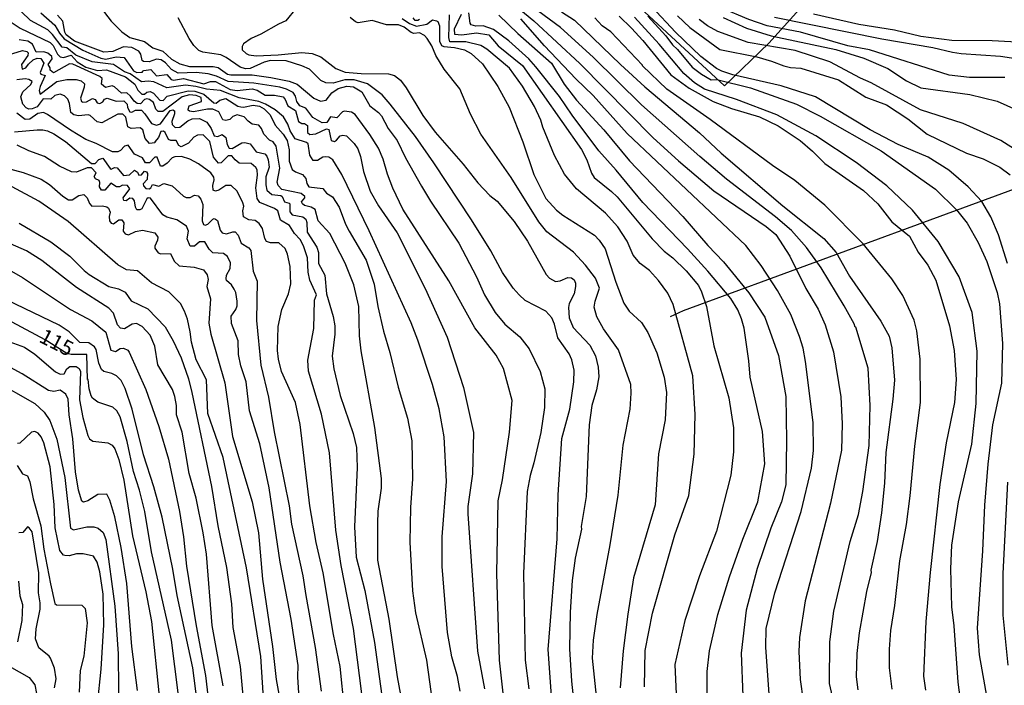
# Model space of a CAD drawing. Units: metres. Extents: x 183125 to 186136, y 1670956 to 1672622.
# Drawn here: x 183291 to 183454, y 1671198 to 1671308 of the extents above; entities that cross this region are included whole.
import ezdxf
from ezdxf.enums import TextEntityAlignment as Align

# ---------------------------------------------------------------- set-up
doc = ezdxf.new("R2010")
doc.units = ezdxf.units.M
doc.header["$LTSCALE"] = 0.25
for name, color, linetype in [('U-curvas nível', 253, 'Continuous'), ('V-LOTE', 253, 'Continuous'), ('X-LIMITE_1000', 253, 'Continuous')]:
    doc.layers.add(name, color=color, linetype=linetype)
doc.styles.add('Arial', font='arial.ttf')

# ---------------------------------------------------------------- blocks, each defined once
blk = doc.blocks.new('872GIVP')
at = {"layer": 'V-LOTE'}
for points in [[(183389.81, 1671338.08), (183381.83, 1671330.9), (183378.01, 1671326.47), (183390.73, 1671312.73), (183407.61, 1671297.07), (183414.94, 1671304.1), (183422.54, 1671312.58), (183426.21, 1671318.15), (183429.68, 1671322.92)], [(183470.07, 1671285.28), (183400.81, 1671259.82), (183398.63, 1671258.83)]]:
    blk.add_lwpolyline(points, dxfattribs=at)
blk = doc.blocks.new('872GIVA')
at = {"layer": 'U-curvas nível'}
for points in [[(183370.29, 1671308.73), (183373.45, 1671305.71), (183379.04, 1671300.77), (183381.08, 1671297.33), (183383.14, 1671294.66)], [(183372.04, 1671311.09), (183376.07, 1671307.8), (183383.71, 1671300.72), (183395.83, 1671288.43), (183400.04, 1671284.61), (183405.86, 1671279.66), (183414.53, 1671273.79), (183416.09, 1671272.43), (183418.42, 1671268.87), (183421.08, 1671263.5), (183423.13, 1671260.07), (183424.28, 1671257.53), (183425.65, 1671253.05), (183426.89, 1671245.58), (183427.1, 1671241.14), (183426.97, 1671236.74), (183425.18, 1671227.99), (183420.95, 1671211.86), (183420.05, 1671205.8), (183419.93, 1671203.45), (183420.14, 1671198.84), (183420.65, 1671195.3)], [(183380.66, 1671309.28), (183382.84, 1671307.91), (183390.43, 1671300.55), (183394.43, 1671296.9), (183403.5, 1671289.26), (183407.1, 1671285.93), (183417.28, 1671277.2), (183424.07, 1671271.78), (183426.1, 1671269.48), (183428.29, 1671265.57), (183433.46, 1671258.13), (183434.83, 1671255.61), (183435.29, 1671253.68), (183435.74, 1671248.34), (183435.44, 1671245.21), (183434.31, 1671236.36), (183434.06, 1671231.28), (183433.59, 1671226.41), (183432.86, 1671221.63), (183431.84, 1671216.89), (183431.88, 1671216.51), (183431.11, 1671213.41), (183429.87, 1671206.57), (183429.53, 1671203.15), (183429.4, 1671199.27), (183429.66, 1671197.13)], [(183390.18, 1671308.55), (183392.25, 1671306.61), (183394.1, 1671304.57), (183398.77, 1671298.87), (183401.77, 1671296.64), (183405.76, 1671294.44), (183408.79, 1671293.27), (183413.44, 1671291.91), (183416.52, 1671290.45), (183420.16, 1671288), (183422.19, 1671286.23), (183424.2, 1671284.2), (183430.64, 1671279.74), (183432.99, 1671277.5), (183435.32, 1671274.52), (183438.2, 1671272.17), (183439.63, 1671269.52), (183441.27, 1671267.35), (183442.59, 1671264.87), (183444.86, 1671257.32), (183445.62, 1671253.26), (183445.96, 1671248.45), (183445.69, 1671244.63), (183444.3, 1671237.99), (183443.25, 1671231.08), (183441.65, 1671216.54), (183440.93, 1671208.4), (183440.54, 1671199.35), (183440.84, 1671197.05)], [(183394.96, 1671308.55), (183397.93, 1671305.31), (183399.03, 1671303.84), (183399.87, 1671303.05), (183402.3, 1671300.15), (183403.82, 1671298.97), (183405.44, 1671298.02), (183406.36, 1671298.09), (183411.91, 1671296.71), (183419.55, 1671294.04), (183423.47, 1671292.05), (183433.55, 1671286.31), (183442.53, 1671279.95), (183445.99, 1671276.54), (183447.74, 1671274.32), (183449.59, 1671271.1), (183451, 1671267.99), (183452.71, 1671262.86), (183453.09, 1671260.99), (183453.61, 1671254.43), (183453.44, 1671247.83), (183451.97, 1671240.96), (183451.19, 1671234.43), (183450.6, 1671227.64), (183450.28, 1671220.1), (183449.42, 1671207.33), (183449.76, 1671202.89), (183451.04, 1671195.47)], [(183399.83, 1671308.64), (183401.89, 1671306.67), (183406.84, 1671303.06), (183412.97, 1671301.83), (183415.41, 1671301.15), (183417.46, 1671300.34), (183418.52, 1671300.08), (183420.27, 1671299.97), (183426.5, 1671298.06), (183430.99, 1671295.17), (183434.44, 1671293.92), (183437.92, 1671291.61), (183441.12, 1671289.05), (183447.63, 1671285.91), (183450.41, 1671284.97), (183453.18, 1671283.59), (183454.87, 1671282.33)], [(183407.43, 1671308.36), (183411.27, 1671306.6), (183415.32, 1671305.33), (183426.03, 1671303.05), (183430.69, 1671301.64), (183434.61, 1671299.89), (183437.73, 1671297.86), (183440.12, 1671296.69), (183448.19, 1671295.6), (183452.71, 1671294.51), (183457.54, 1671292.38)], [(183415.88, 1671308.42), (183433.63, 1671304.84), (183442.08, 1671303.37), (183445.33, 1671302.6), (183446.74, 1671302.38), (183453.27, 1671301.94), (183457.62, 1671301.3)], [(183362.01, 1671305.03), (183362.13, 1671308.79)], [(183357.16, 1671308.02), (183356.89, 1671307.85), (183356.46, 1671307.87), (183356.12, 1671308.28)], [(183354.29, 1671308.17), (183355.52, 1671307.34), (183356.68, 1671306.93), (183358.42, 1671307.25), (183359.34, 1671307.96), (183360, 1671307.8), (183360.24, 1671307.68), (183360.51, 1671306.96), (183360.51, 1671304.44), (183360.81, 1671303.73), (183361.22, 1671303.54), (183362.99, 1671303.39), (183364.61, 1671303.02), (183365.72, 1671302.38), (183367.58, 1671300.7), (183370.16, 1671296.93), (183372, 1671293.51), (183374.28, 1671287.79)], [(183353.69, 1671307.14), (183351.72, 1671307.14), (183349.38, 1671307.85), (183347.03, 1671307.49), (183346.6, 1671307.62), (183345.73, 1671308.34)], [(183457.02, 1671304.22), (183451.9, 1671304.48), (183445.2, 1671304.56), (183440.08, 1671305.22), (183435.72, 1671306.25), (183429.83, 1671307.21), (183422.32, 1671308.92)], [(183454.54, 1671201.19), (183453.69, 1671209.47), (183453.69, 1671216.34), (183454.5, 1671231.45)], [(183454.41, 1671267.64), (183452.96, 1671272.38), (183451.68, 1671275.37), (183450.19, 1671277.89), (183447.93, 1671280.36), (183444.73, 1671283.09), (183441.29, 1671285.23), (183436.36, 1671287.36), (183431.73, 1671289.77), (183422.66, 1671295.22), (183416.99, 1671297.07), (183409, 1671298.88), (183407.21, 1671299.46), (183406.32, 1671299.93), (183403.69, 1671301.92), (183399.52, 1671305.95), (183395.62, 1671310.09)], [(183336.78, 1671309.88), (183335.08, 1671307.78), (183333.84, 1671307.25), (183330.94, 1671305.57), (183329.32, 1671304.88), (183328.08, 1671304.01), (183327.88, 1671303.58), (183327.88, 1671303.02), (183328.52, 1671302.39), (183328.97, 1671302.17), (183330.17, 1671302), (183333.8, 1671302.17), (183337.72, 1671302.58), (183339.43, 1671302.41), (183340.84, 1671301.83), (183343.32, 1671299.93), (183344.89, 1671299.31), (183347.54, 1671299.08), (183352.07, 1671299.01), (183353.05, 1671298.76), (183354.03, 1671297.99), (183354.99, 1671296.69), (183357.76, 1671292.14), (183359.79, 1671289.37), (183364.4, 1671284.09), (183366.85, 1671281.02), (183368.84, 1671278.91), (183370.03, 1671277.99), (183372.83, 1671274.62), (183375.07, 1671271.32), (183378.12, 1671265.83), (183378.7, 1671265.21), (183379.68, 1671264.67), (183380.45, 1671264.78), (183381.71, 1671265.34), (183382.33, 1671265.27), (183382.75, 1671264.95), (183382.99, 1671264.4), (183382.99, 1671263.85), (183382.77, 1671262.65), (183381.94, 1671261.01), (183381.81, 1671260.35), (183381.94, 1671258.68)], [(183331.49, 1671300.98), (183329.19, 1671299.91), (183328.42, 1671299.84), (183327.5, 1671300.16), (183325.22, 1671301.72), (183324.32, 1671302.15), (183321.33, 1671302.62), (183320.69, 1671302.9), (183319.84, 1671303.73), (183319.07, 1671304.86), (183317.28, 1671308.32)], [(183447.12, 1671192.06), (183446.26, 1671198.39), (183445.62, 1671207.68), (183445.24, 1671210.83), (183445.07, 1671217.11), (183445.24, 1671221.07), (183446.35, 1671228.21), (183448.53, 1671237.77), (183449.25, 1671244.47), (183449.4, 1671253.15), (183448.58, 1671259.52), (183446.42, 1671265.43), (183442.96, 1671271.27), (183438.74, 1671276.5), (183434.48, 1671280.51), (183429.42, 1671284.37), (183422.73, 1671288.79), (183416.3, 1671292.27), (183409.6, 1671294.81), (183404.31, 1671296.52), (183402.64, 1671297.56), (183400.91, 1671299.08), (183396.8, 1671303.94), (183392.73, 1671308.4)], [(183303.11, 1671311.8), (183306.18, 1671307.72), (183307.93, 1671305.97), (183309.25, 1671305.03), (183311.69, 1671304.37), (183313.1, 1671303.34), (183314.74, 1671302.79), (183316.17, 1671301.44), (183317.54, 1671300.66), (183319.16, 1671300.23), (183323.08, 1671300.23), (183323.89, 1671300.1), (183325.45, 1671298.97), (183325.99, 1671298.86), (183329.53, 1671298.84), (183332.6, 1671298.44), (183335.63, 1671297.84), (183336.96, 1671297.33), (183339.69, 1671295), (183340.8, 1671294.51), (183341.73, 1671294.68), (183342.67, 1671295.86), (183343.72, 1671296.58), (183345.15, 1671297.01), (183346.26, 1671296.86), (183347.63, 1671296.07), (183348.99, 1671293.72), (183350.4, 1671292.63), (183350.89, 1671292.06), (183351.98, 1671290.01), (183353.47, 1671288), (183354.88, 1671285.14), (183357.52, 1671280.45), (183359.02, 1671277.97), (183363.7, 1671270.99), (183366.62, 1671265.43), (183367.94, 1671262.48), (183369.69, 1671259.53), (183371.27, 1671257.59), (183373.75, 1671255.54), (183375.32, 1671253.52), (183377.14, 1671249.8)], [(183324.28, 1671296.28), (183321.93, 1671296.47), (183320.2, 1671296.96), (183318.47, 1671297.14), (183315.4, 1671296.73), (183313.27, 1671297.73), (183312.33, 1671297.82), (183311.22, 1671297.69), (183309.32, 1671299.01), (183308.4, 1671299.38), (183306.57, 1671300.55), (183303.07, 1671301.02), (183300.35, 1671302.13), (183298.84, 1671303.31), (183298.11, 1671303.43), (183296.49, 1671305.55), (183295.7, 1671306.33), (183292.84, 1671307.83), (183291.28, 1671309.32), (183287.8, 1671314.53)], [(183364.08, 1671308.83), (183362.9, 1671306.44), (183362.97, 1671305.61), (183364.19, 1671305.46), (183366.62, 1671305.82), (183368.67, 1671305.48), (183370.2, 1671303.69), (183374.22, 1671300.4), (183383.99, 1671286.51), (183384.84, 1671284.8), (183385.61, 1671282.58), (183386.06, 1671281.86), (183388.94, 1671279.57), (183389.86, 1671278.66), (183395.66, 1671271.74), (183397.67, 1671269.71), (183399.1, 1671268.58), (183401.3, 1671266.45), (183403.32, 1671264.02), (183403.84, 1671262.99), (183404.65, 1671260.56), (183405.88, 1671254.03), (183408.32, 1671245.41), (183409.13, 1671240.46), (183409.13, 1671236.49), (183408.66, 1671232.64), (183406.28, 1671223.37), (183403.47, 1671215.97), (183401.04, 1671208.57), (183399.42, 1671201.32), (183399.71, 1671195.21)], [(183456.21, 1671286.19), (183453.33, 1671288), (183447.12, 1671290.84), (183440.04, 1671293.1), (183431.86, 1671297.54), (183430.09, 1671298.31), (183425.07, 1671301), (183419.29, 1671302.9), (183411.52, 1671304.22), (183406.53, 1671306.05), (183404.8, 1671306.99), (183403.43, 1671308)], [(183326.33, 1671291.95), (183325.79, 1671291.5), (183325.13, 1671291.33), (183324.68, 1671291.44), (183323.98, 1671292.72), (183323, 1671293.21), (183322.14, 1671293.21), (183319.8, 1671292.72), (183319.16, 1671292.84), (183318.92, 1671293), (183318.9, 1671293.21), (183319.09, 1671293.72), (183321.14, 1671294.47), (183321.1, 1671295.13), (183320.22, 1671295.47), (183319.16, 1671295.58), (183317.92, 1671295.21), (183314.72, 1671292.82), (183313.97, 1671292.78), (183313.58, 1671293.19), (183313.2, 1671294.3), (183312.54, 1671294.81), (183312.11, 1671294.91), (183311.71, 1671294.77), (183311.04, 1671294.08), (183310.49, 1671294.15), (183310, 1671294.49), (183309.38, 1671295.35), (183308.76, 1671295.88), (183307.87, 1671295.83), (183306.75, 1671296.88), (183306.35, 1671297.07), (183305.26, 1671296.77), (183304.6, 1671297.31), (183304.68, 1671298.25), (183304.3, 1671298.59), (183299.86, 1671300.64), (183299.28, 1671300.71), (183296.66, 1671299.18), (183296.11, 1671299.63), (183296.11, 1671300.04), (183295.76, 1671300.6), (183296.45, 1671301.49), (183296.4, 1671301.89), (183295.74, 1671302.47), (183295.08, 1671302.66), (183293.78, 1671302.64), (183293.16, 1671303.95), (183292.39, 1671304.43), (183290.99, 1671304.67)], [(183323.96, 1671284.23), (183323.13, 1671285.27), (183322.5, 1671287.81), (183321.4, 1671288.94), (183320.48, 1671288.9), (183319.86, 1671288.56), (183318.98, 1671287.55), (183317.79, 1671286.98), (183317.36, 1671287.17), (183316.92, 1671288.02), (183316.04, 1671287.98), (183315.69, 1671288.14), (183315.14, 1671289.33), (183314.82, 1671289.56), (183314.38, 1671289.48), (183314, 1671288.49), (183313.39, 1671287.8), (183313.41, 1671287.62), (183312.54, 1671287.51), (183311.79, 1671288.32), (183311.45, 1671289.79), (183310.96, 1671290.09), (183309.49, 1671289.97), (183308.95, 1671290.28), (183308.61, 1671291.86), (183308.14, 1671292.34), (183307.29, 1671292.34), (183304.64, 1671290.9), (183303.87, 1671291.1), (183302.7, 1671292.16), (183302.38, 1671292.27), (183300.76, 1671292.1), (183300.01, 1671292.25), (183299.5, 1671292.63), (183299.29, 1671294.11), (183299.03, 1671294.83), (183298.48, 1671295.37), (183297.73, 1671295.64), (183296.87, 1671295.47), (183296.19, 1671294.85), (183294.93, 1671294.9), (183293.95, 1671293.57), (183293.12, 1671293.23), (183292.58, 1671293.19), (183292.12, 1671293.42), (183291.6, 1671294), (183291.26, 1671295.24), (183291.58, 1671296.07), (183292.93, 1671297.26), (183293.1, 1671297.76), (183292.59, 1671298.1), (183291.97, 1671298.2), (183290.58, 1671298.03)], [(183325.56, 1671297.77), (183323.6, 1671298.67), (183322.23, 1671299.03), (183320.27, 1671299.23), (183317.28, 1671299.16), (183316.17, 1671299.76), (183315.18, 1671300.87), (183314.48, 1671301.34), (183313.69, 1671301.47), (183312.46, 1671301.02), (183311.56, 1671301.08), (183311.34, 1671301.21), (183311.09, 1671302.3), (183310.75, 1671302.77), (183309.6, 1671303.39), (183308.23, 1671303.52), (183306.48, 1671302.73), (183304.99, 1671302.62), (183300.14, 1671304.43), (183298.77, 1671305.46), (183298.54, 1671305.93), (183298.18, 1671307.76), (183297.34, 1671308.75)], [(183327.99, 1671277.68), (183327.01, 1671279.6), (183326.05, 1671280.55), (183325.13, 1671280.53), (183324.02, 1671279.8), (183323.47, 1671279.63), (183323.08, 1671279.76), (183323, 1671280.58), (183323.23, 1671281.47), (183323.16, 1671281.96), (183322.68, 1671282.66), (183320.61, 1671284.14), (183319.2, 1671284.91), (183317.83, 1671285.35), (183316.72, 1671285.29), (183316.27, 1671285.12), (183315.44, 1671284.24), (183314.76, 1671283.77), (183314.35, 1671283.73), (183313.82, 1671285.23), (183313.39, 1671285.25), (183312.52, 1671284.29), (183311.88, 1671284.31), (183311.37, 1671285.12), (183310.06, 1671285.76), (183309, 1671287.21), (183308.4, 1671287.04), (183307.72, 1671286.34), (183307.31, 1671286.14), (183306.41, 1671286.1), (183303.71, 1671287.51), (183302.02, 1671288.19), (183299.44, 1671289.73), (183295.68, 1671292.33), (183295.02, 1671292.63), (183294.06, 1671292.48), (183292.76, 1671291.54), (183291.97, 1671291.5), (183290.6, 1671292.5)], [(183318.98, 1671273.02), (183318.64, 1671273.85), (183317.07, 1671274.88), (183315.4, 1671275.34), (183314.72, 1671275.71), (183312.67, 1671278.44), (183312.31, 1671278.5), (183312.11, 1671278.36), (183311.26, 1671276.71), (183310.92, 1671276.52), (183310.45, 1671276.54), (183310.19, 1671276.99), (183310.04, 1671278.01), (183309.76, 1671278.42), (183309.25, 1671278.46), (183308.65, 1671278.03), (183308.27, 1671278.1), (183308.18, 1671278.53), (183309.3, 1671279.98), (183308.91, 1671280.53), (183308.06, 1671280.62), (183307.55, 1671280.36), (183307.08, 1671280.34), (183306.14, 1671280.96), (183305.15, 1671279.76), (183304.6, 1671279.76), (183304.24, 1671280.34), (183304.34, 1671281.05), (183304.2, 1671281.39), (183303.58, 1671281.64), (183303.38, 1671282.05), (183303.7, 1671282.67), (183302.91, 1671283.5), (183302.23, 1671283.48), (183300.46, 1671282.75), (183299.61, 1671282.81), (183297.62, 1671283.75), (183295.17, 1671285.33), (183292.57, 1671286.31), (183290.66, 1671287.23)], [(183286.68, 1671284.03), (183291.63, 1671282.73), (183294.61, 1671281.58), (183295.98, 1671280.72), (183298.22, 1671278.78), (183299.14, 1671278.2), (183299.74, 1671278.18), (183300.82, 1671278.89), (183301.66, 1671279.04), (183302.21, 1671278.51), (183302.59, 1671277.59), (183303, 1671277.14), (183304.77, 1671277.18), (183305.48, 1671277.01), (183305.75, 1671276.78), (183306.05, 1671276.12), (183305.84, 1671275.41), (183305.9, 1671274.69), (183306.2, 1671274.32), (183306.59, 1671274.24), (183307.48, 1671274.9), (183307.93, 1671274.88), (183308.31, 1671274.37), (183308.18, 1671273), (183308.53, 1671272.55), (183309.04, 1671272.4), (183310.24, 1671272.96), (183311.39, 1671273.19), (183313.39, 1671272.74), (183313.88, 1671272), (183313.84, 1671271.52), (183313.39, 1671270.5), (183313.43, 1671270.21)], [(183288.34, 1671301.89), (183291.5, 1671302.88), (183292.26, 1671302.75), (183292.48, 1671302.51), (183292.43, 1671302.05), (183291.37, 1671300.55), (183291.49, 1671299.8), (183292.1, 1671300.02), (183292.5, 1671300.64), (183293.29, 1671301.36), (183293.97, 1671301.64), (183294.57, 1671301.55), (183295.08, 1671300.78), (183294.43, 1671299.27), (183294.54, 1671299), (183295.27, 1671298.74), (183294.42, 1671296.93), (183294.26, 1671296.28), (183294.46, 1671295.66), (183297.19, 1671297.75), (183298.88, 1671298.12), (183300.39, 1671298.1), (183301.23, 1671297.87), (183301.76, 1671297.37), (183301.74, 1671296.84), (183301.1, 1671295), (183301.27, 1671294.47), (183301.5, 1671294.35), (183302.11, 1671294.39), (183303.08, 1671294.94), (183303.56, 1671294.79), (183303.89, 1671294.24), (183304.3, 1671294.1), (183304.79, 1671294.4), (183305.09, 1671294.85), (183305.5, 1671294.98), (183307.04, 1671294.49), (183308.27, 1671294.59), (183308.83, 1671294.04), (183308.87, 1671293.47), (183309.25, 1671292.76), (183309.6, 1671292.67), (183310.23, 1671293.02), (183311.2, 1671293.02), (183311.77, 1671292.44), (183312.86, 1671290.84), (183313.69, 1671290.56), (183314.33, 1671290.75), (183315.93, 1671292.99), (183316.38, 1671293.08), (183316.68, 1671292.89), (183316.68, 1671292.44), (183316.21, 1671291.12), (183316.29, 1671290.67), (183316.79, 1671290.13), (183317.54, 1671290.2), (183318.86, 1671291.24), (183319.6, 1671291.59), (183320.82, 1671291.63), (183322.01, 1671291.05), (183322.7, 1671290.01), (183323.21, 1671288.79), (183323.81, 1671288.66), (183324.54, 1671288.98), (183325.13, 1671288.52), (183325.39, 1671287.32), (183325.73, 1671286.74)], [(183426.39, 1671192.13), (183425, 1671198.16), (183425.05, 1671205.03), (183425.71, 1671210.15), (183428.38, 1671221.67), (183429.77, 1671226.11), (183430.51, 1671229.91), (183431.54, 1671237.54), (183431.71, 1671244.18), (183431.39, 1671250.32), (183429.36, 1671257.12), (183429.23, 1671257.14), (183429.08, 1671257.68), (183427.44, 1671260.66), (183423.6, 1671266.94), (183421.16, 1671270.29), (183418.69, 1671273.11), (183416.07, 1671275.37), (183407.94, 1671281.58), (183403.54, 1671285.36), (183393.89, 1671293.91), (183385.89, 1671301.81), (183380.51, 1671306.72), (183376.73, 1671309.45)], [(183290.99, 1671274.34), (183296.19, 1671271.25), (183299.35, 1671268.86), (183301.7, 1671266.51)], [(183294.55, 1671309.13), (183296.89, 1671307.08), (183297.62, 1671305.74), (183298.41, 1671304.82), (183301.49, 1671302.94), (183304.47, 1671301.62), (183305.33, 1671301.45), (183307.04, 1671301.85), (183308.34, 1671301.75), (183309.89, 1671299.5), (183310.42, 1671299.23), (183311.38, 1671299.31), (183311.37, 1671299.48), (183311.6, 1671299.59), (183312.73, 1671299.76), (183313.67, 1671298.69), (183315.4, 1671298.91), (183316.12, 1671298.12), (183316.47, 1671297.99), (183318.17, 1671298.27), (183321.5, 1671297.37), (183322.61, 1671297.78), (183323.47, 1671297.78), (183325.86, 1671296.45), (183327.05, 1671296.28), (183329.49, 1671296.56), (183330.34, 1671296.35), (183331.64, 1671295.49), (183333.2, 1671295.51), (183334.61, 1671295.24), (183334.97, 1671294.79), (183335.4, 1671293.72), (183336.65, 1671292.95), (183337.15, 1671291.16), (183337.74, 1671290.84), (183338.19, 1671290.82), (183338.64, 1671290.46), (183338.68, 1671289.32), (183339.02, 1671289.02), (183340.05, 1671289.09), (183341.78, 1671289.92), (183342.16, 1671289.8), (183342.56, 1671288.02), (183343.12, 1671287.85), (183343.48, 1671288.04), (183344.08, 1671288.77), (183344.51, 1671288.9), (183345.11, 1671288.75), (183346.37, 1671287.51), (183346.96, 1671286.6), (183347.43, 1671285.36), (183347.94, 1671282.88), (183349.01, 1671279.6), (183350.38, 1671277.2), (183353.49, 1671272.72), (183358.1, 1671263.53), (183361.75, 1671255.44), (183364.44, 1671247.12), (183366.14, 1671239.68), (183365.97, 1671232.85), (183365.15, 1671227.47), (183365.15, 1671226.25), (183366.79, 1671203.52), (183367.92, 1671197.26)], [(183289.47, 1671307.68), (183291.16, 1671306.61), (183296.11, 1671304.2), (183296.6, 1671303.71), (183297.34, 1671302.3), (183297.75, 1671301.83), (183298.33, 1671301.74), (183299.59, 1671302.13), (183300.56, 1671300.99), (183302.01, 1671300.11), (183303.92, 1671299.61), (183305.43, 1671299.69), (183308.57, 1671298.52), (183310.09, 1671297.31), (183310.62, 1671296.33), (183311.26, 1671295.68), (183311.69, 1671295.64), (183312.07, 1671296), (183312.62, 1671296.11), (183313.18, 1671295.83), (183314.23, 1671294.66), (183314.8, 1671294.64), (183315.44, 1671295.34), (183318.9, 1671296.24), (183320.05, 1671296.15), (183321.52, 1671295.69), (183323.17, 1671294.25), (183323.53, 1671294.19), (183324.17, 1671294.66), (183325.15, 1671294.96), (183327.14, 1671293.7), (183327.61, 1671293.57), (183328.08, 1671293.51), (183329.7, 1671293.85), (183330.7, 1671293.68), (183331.49, 1671293.25), (183332.51, 1671292.25), (183333.32, 1671290.52), (183334.65, 1671289.03), (183335.29, 1671288), (183335.65, 1671286.43), (183335.61, 1671284.59), (183336.14, 1671283.22), (183336.65, 1671282.84), (183337.85, 1671282.37), (183338.36, 1671281.71), (183338.55, 1671280.87), (183338.87, 1671280.36), (183341.18, 1671280.04), (183341.82, 1671279.3), (183342.8, 1671278.7), (183343.87, 1671276.95), (183344.93, 1671274.18), (183345.53, 1671273.02), (183348.35, 1671268.2), (183349.67, 1671264.23), (183350.31, 1671260.52), (183351.23, 1671256.48), (183352.28, 1671252.92), (183353.68, 1671247.2), (183355.22, 1671242.05), (183355.9, 1671238.32), (183356.03, 1671232.05), (183355.69, 1671227.27), (183355.61, 1671221.55), (183356.03, 1671213.48), (183356.54, 1671209.85), (183358.34, 1671202.04), (183360.26, 1671188.08)], [(183435.36, 1671197.22), (183434.93, 1671200.76), (183434.93, 1671203.83), (183435.14, 1671206.95), (183435.78, 1671211.04), (183436.6, 1671218.47), (183437.71, 1671224.45), (183438.35, 1671229.19), (183439.12, 1671237.42), (183440.02, 1671244.63), (183440, 1671251.84), (183439.41, 1671256.53), (183439.01, 1671258.3), (183437.12, 1671262.34), (183435.29, 1671265.09), (183430.57, 1671270.89), (183424.2, 1671277.29), (183419.24, 1671281.41), (183415.58, 1671283.88), (183405.27, 1671291.46), (183398.07, 1671296.49), (183394.04, 1671300.34), (183394.04, 1671300.49), (183388.85, 1671305.99), (183387.4, 1671306.97), (183386.17, 1671308.3)], [(183285.78, 1671268.6), (183291.5, 1671265.36), (183299.48, 1671260.06), (183302.98, 1671258.14), (183305.28, 1671256.27), (183306.14, 1671253.3), (183306.9, 1671253.11), (183307.65, 1671253.58), (183308.23, 1671253.62), (183308.95, 1671253.3), (183309.19, 1671253), (183311.92, 1671246.82), (183314.08, 1671240.71), (183315.65, 1671235.29), (183317.47, 1671226.63), (183318.13, 1671222.44), (183318.64, 1671217.58), (183320.26, 1671207.68), (183321.81, 1671199.51), (183322.75, 1671191.38)], [(183414.68, 1671306.99), (183411.65, 1671308.02), (183407.21, 1671309.88), (183399.36, 1671314.59), (183394.85, 1671316.88), (183392.19, 1671318.73), (183388.81, 1671321.68)], [(183415.12, 1671194.85), (183414.47, 1671204.16), (183414.54, 1671207.25), (183415.93, 1671213.16), (183420.28, 1671226.6), (183422.02, 1671233.8), (183422.36, 1671236.7), (183422.27, 1671241.35), (183421, 1671251.43), (183420.61, 1671253.64), (183420.01, 1671255.57), (183418.58, 1671259.19), (183416.41, 1671263.16), (183413.7, 1671267.3), (183411.13, 1671270.63), (183391.54, 1671289.15), (183385.91, 1671295.45), (183383.03, 1671298.22), (183377.86, 1671303.67), (183373.92, 1671308.15)], [(183404.78, 1671196.49), (183404.76, 1671200.15), (183405.14, 1671203.55), (183406.5, 1671209.58), (183408.47, 1671215.8), (183410.67, 1671222.02), (183413.13, 1671228.24), (183414.3, 1671234.5), (183413.9, 1671239.84), (183411.86, 1671248.84), (183411.65, 1671251.57), (183410.86, 1671256.97), (183410.45, 1671258.47), (183409.83, 1671259.96), (183408.68, 1671261.88), (183404.89, 1671266.36), (183401.49, 1671270.08), (183394.1, 1671277.76), (183389.69, 1671283.1), (183386.85, 1671286.27), (183382.41, 1671292.18), (183380.36, 1671295.28), (183376.43, 1671300.21), (183375.24, 1671301.49), (183371.93, 1671304.48), (183369.41, 1671306.34), (183367.69, 1671306.99), (183366.49, 1671306.93), (183365.74, 1671307.15), (183365.55, 1671307.44), (183365.34, 1671309.13)], [(183358, 1671305.38), (183357.18, 1671305.8), (183356.23, 1671305.72), (183355.8, 1671305.86), (183354.65, 1671306.74), (183353.69, 1671307.14)], [(183453.99, 1671298.41), (183448.14, 1671298.41), (183444.77, 1671298.8), (183431.63, 1671303), (183428.04, 1671303.66), (183420.19, 1671305.93), (183414.68, 1671306.99)], [(183331.99, 1671186.26), (183330.92, 1671202.63), (183328.59, 1671217.32), (183324.72, 1671235.55), (183322.18, 1671242.82), (183321.93, 1671248.39), (183320.25, 1671251.71), (183319.45, 1671254.63), (183319.26, 1671256.33), (183318.79, 1671258.43), (183318.32, 1671259.79), (183317.66, 1671261.03), (183315.7, 1671262.94), (183312.84, 1671264.44), (183310.53, 1671266.43), (183308.74, 1671266.62), (183307.29, 1671267.41), (183299.1, 1671274.6), (183294.23, 1671277.97), (183285.37, 1671282.73)], [(183387.05, 1671190.35), (183385.79, 1671202.33), (183385.95, 1671205.35), (183386.58, 1671209.59), (183388.74, 1671221.11), (183390.02, 1671229.31), (183390.88, 1671237.59), (183392.01, 1671243.54), (183392.18, 1671246.17), (183392.11, 1671247.62), (183390.1, 1671253.35), (183387.62, 1671256.82), (183386.49, 1671258.85), (183386.08, 1671260.41), (183386.23, 1671261.44), (183386.96, 1671263.59), (183386.29, 1671265.23), (183384.61, 1671267.37), (183382.66, 1671269.5), (183378.23, 1671272.87), (183376.91, 1671274.56), (183372.34, 1671281.9), (183367.34, 1671289.07), (183365.62, 1671292.36), (183363.85, 1671296.54), (183361.27, 1671299.78), (183359.86, 1671302.04), (183359.21, 1671303.67), (183358.47, 1671304.86), (183358, 1671305.38)], [(183394.39, 1671197.61), (183394.49, 1671203.64), (183395.73, 1671209.78), (183399.43, 1671222.76), (183401.74, 1671229.29), (183402.6, 1671236.12), (183402.77, 1671242.68), (183402.37, 1671249.05), (183399.12, 1671260.84), (183398.24, 1671262.74), (183396.73, 1671264.83), (183395.24, 1671266.51), (183393.66, 1671267.66), (183392.53, 1671269.01), (183391.54, 1671271.36), (183390.01, 1671273.71), (183387.92, 1671275.99), (183383.14, 1671280), (183381.17, 1671282.41), (183379.51, 1671285.53), (183377.59, 1671290.22), (183377.27, 1671291.38), (183376.18, 1671293.64), (183374.24, 1671297.01), (183372.04, 1671299.96), (183368.3, 1671303.13), (183367.35, 1671303.71), (183364.83, 1671304.35), (183362.22, 1671304.33)], [(183362.22, 1671304.33), (183362.01, 1671305.03)], [(183379.17, 1671193.8), (183378.48, 1671203.76), (183379.93, 1671222.08), (183380.1, 1671229.37), (183380.71, 1671238.72), (183382.05, 1671243.53), (183382.72, 1671248.07), (183382.76, 1671250.02), (183382.37, 1671251.72), (183381.92, 1671252.71), (183380.06, 1671255.35), (183379.51, 1671257.61), (183379.08, 1671258.68), (183378.08, 1671259.75), (183374.68, 1671261.54), (183373.66, 1671262.45), (183372.7, 1671263.59), (183370.93, 1671266.15), (183368.99, 1671269.77), (183365.8, 1671274.86), (183359.58, 1671284.33), (183356.5, 1671288.64), (183352.32, 1671294.04), (183351, 1671295.53), (183348.57, 1671297.37), (183346.35, 1671298.03), (183344.85, 1671298.05), (183342.89, 1671297.5), (183341.67, 1671297.52), (183340.86, 1671297.92), (183338.98, 1671299.82), (183337.74, 1671300.38), (183335.12, 1671301.19)], [(183335.12, 1671301.19), (183332.56, 1671301.23), (183331.49, 1671300.98)], [(183336.65, 1671295.35), (183336.27, 1671295.96), (183335.16, 1671296.52), (183334.09, 1671296.84), (183329.79, 1671297.48), (183325.56, 1671297.77)], [(183371.16, 1671195.07), (183370.42, 1671202.02), (183369.96, 1671216.37), (183370.19, 1671228.39), (183370.91, 1671231.87), (183372.04, 1671239.73), (183372.48, 1671244.96), (183371.05, 1671250.26), (183369.87, 1671252.48), (183366.36, 1671256.99), (183362.01, 1671264.78), (183354.45, 1671276.65), (183352.75, 1671280.11), (183351.87, 1671282.41), (183351.19, 1671284.89), (183350.4, 1671286.72), (183348.97, 1671288.99), (183346.53, 1671292.29), (183345.96, 1671292.67), (183344.79, 1671292.87), (183344.45, 1671292.72), (183343.53, 1671291.74), (183342.44, 1671291.91), (183341.86, 1671290.98), (183341.09, 1671290.9), (183339.55, 1671291.78), (183338.36, 1671293.34), (183337.4, 1671293.76), (183336.91, 1671294.43), (183336.65, 1671295.35)], [(183290.22, 1671289.45), (183293.97, 1671289.77), (183294.91, 1671289.77), (183295.64, 1671289.58), (183296.71, 1671289.09), (183298.63, 1671287.83), (183302.96, 1671284.18), (183303.56, 1671284.2), (183304.17, 1671284.84), (183304.81, 1671285.06), (183306.01, 1671283.39), (183306.2, 1671283.24), (183306.75, 1671283.54), (183307.18, 1671283.48), (183308.21, 1671282.19), (183309.21, 1671282.32), (183310.04, 1671283.07), (183310.53, 1671282.77), (183310.79, 1671282.26), (183311.19, 1671282.3), (183311.7, 1671282.9), (183312.05, 1671282.81), (183312.2, 1671282.56), (183312.13, 1671281.56), (183311.49, 1671280.83), (183311.51, 1671280.51), (183311.94, 1671280.04), (183312.45, 1671280), (183312.75, 1671280.19), (183313.01, 1671280.74), (183314.06, 1671280.42), (183314.88, 1671280.87), (183316.27, 1671280.51), (183318.17, 1671278.78), (183318.6, 1671278.55), (183319.24, 1671278.57), (183319.97, 1671278.97), (183320.59, 1671278.84), (183321.03, 1671278.27), (183321.37, 1671277.42), (183321.25, 1671274.69), (183321.46, 1671274.09), (183321.74, 1671274), (183322.19, 1671274.17), (183323.02, 1671274.99), (183323.21, 1671275.11), (183323.42, 1671275), (183323.79, 1671274.75), (183324.23, 1671273.15), (183324.53, 1671272.7), (183325.26, 1671272.55), (183326.32, 1671272.91), (183326.67, 1671272.89), (183327.2, 1671272.32), (183327.69, 1671271.01), (183328.95, 1671270.25), (183329.31, 1671269.8), (183329.65, 1671266.38), (183330.34, 1671264.72), (183330.25, 1671258.21), (183330.93, 1671250.83), (183332.19, 1671245.53), (183333.15, 1671239.82), (183335.63, 1671227.54), (183336.01, 1671224.53), (183337.91, 1671216), (183338.36, 1671212.71), (183339.94, 1671204.13), (183340.91, 1671196.88)], [(183335.4, 1671290.73), (183334.69, 1671291.91), (183333.33, 1671293.1), (183331.71, 1671294.02), (183330.6, 1671294.44), (183327.35, 1671295.04), (183324.28, 1671296.28)], [(183383.14, 1671294.66), (183387.67, 1671289.74), (183391.89, 1671284.66), (183400.75, 1671275.42), (183404.89, 1671270.61), (183407.47, 1671267.9)], [(183331.06, 1671289.97), (183330.59, 1671290.52), (183329.53, 1671290.71), (183328.82, 1671291.18), (183328.16, 1671291.93), (183327.01, 1671292.23), (183326.33, 1671291.95)], [(183363.89, 1671196.88), (183363.46, 1671199.31), (183362.52, 1671202.55), (183361.79, 1671206.61), (183360.92, 1671217.53), (183360.94, 1671222.44), (183361.62, 1671231.58), (183361.24, 1671238.96), (183360.43, 1671243.61), (183359.34, 1671247.63), (183356.91, 1671254.96), (183355.78, 1671257.83), (183348.86, 1671273.04), (183344.34, 1671282.37), (183342.84, 1671284.78), (183342.16, 1671285.27), (183341.65, 1671285.29), (183341.22, 1671285.23), (183340.33, 1671284.67), (183339.6, 1671284.71), (183339.06, 1671285.57), (183338.75, 1671287.45), (183338.49, 1671287.68), (183336.63, 1671288.3), (183335.8, 1671289.58), (183335.4, 1671290.73)], [(183355.99, 1671186.12), (183353.56, 1671199.27), (183352.17, 1671208.8), (183350.27, 1671218.56), (183350.27, 1671224.66), (183350.36, 1671226.67), (183350.87, 1671230.47), (183350.87, 1671232.09), (183349.8, 1671240.54), (183347.56, 1671253.18), (183347.28, 1671255.69), (183347.15, 1671260.52), (183346.34, 1671264.1), (183344.87, 1671267.73), (183342.33, 1671272.64), (183340.41, 1671274.73), (183339.9, 1671276.61), (183339.28, 1671276.97), (183338.19, 1671277.22), (183337.85, 1671277.52), (183337.68, 1671277.86), (183338.21, 1671278.52), (183338.21, 1671278.74), (183337.63, 1671279.21), (183334.41, 1671279.89), (183333.79, 1671280.55), (183333.62, 1671281.13), (183334.09, 1671283.44), (183333.45, 1671287.07), (183332.96, 1671287.77), (183332.35, 1671288.06), (183331.43, 1671289.07), (183331.06, 1671289.97)], [(183329.18, 1671287.47), (183330.19, 1671286.12), (183331.6, 1671285.82), (183331.94, 1671285.42), (183332.17, 1671284.8), (183332.3, 1671283.61), (183331.79, 1671281.99), (183331.77, 1671280.69), (183331.96, 1671279.81), (183332.78, 1671279.05), (183334.26, 1671278.89), (183334.48, 1671278.74), (183334.86, 1671277.86), (183335.61, 1671277.63), (183335.72, 1671277.5), (183335.71, 1671276.18), (183336.14, 1671275.69), (183337.89, 1671275.35), (183338.36, 1671274.99), (183338.53, 1671274.43), (183338.62, 1671272.85), (183340.22, 1671270.35), (183340.5, 1671269.48), (183340.5, 1671267.64), (183341.5, 1671265.7), (183341.8, 1671262.63), (183342.91, 1671258.87), (183343.16, 1671257.36), (183343.16, 1671255.95), (183342.76, 1671252.32), (183343.01, 1671250.23), (183344.04, 1671245.79), (183346.22, 1671239.52), (183346.77, 1671237.21), (183346.9, 1671233.88), (183346.43, 1671224.07), (183346.72, 1671219.08), (183348.13, 1671213.54), (183349.75, 1671204.92), (183351.51, 1671192.1)], [(183325.73, 1671286.74), (183326.18, 1671286.68), (183327.82, 1671287.59), (183328.29, 1671287.66), (183329.18, 1671287.47)], [(183374.28, 1671287.79), (183376.09, 1671282.37), (183378.05, 1671278.4), (183379.82, 1671276.5), (183380.89, 1671275.62), (183386.1, 1671272.36), (183386.89, 1671271.51)], [(183348.62, 1671188.68), (183346.24, 1671207.25), (183344.25, 1671217.67), (183343.35, 1671223.51), (183342.28, 1671236.3), (183340.96, 1671242.71), (183338.85, 1671249.84), (183338.72, 1671251.68), (183339.69, 1671256.87), (183339.79, 1671261.6), (183340.17, 1671262.47), (183339.02, 1671264.87), (183338.77, 1671266.19), (183338.64, 1671268.58), (183338, 1671270.59), (183337.45, 1671271.61), (183336.53, 1671272.59), (183335.67, 1671273.92), (183334.22, 1671274.81), (183333.77, 1671276.35), (183333.2, 1671276.74), (183330.76, 1671277.74), (183330.32, 1671278.4), (183330.12, 1671280.19), (183330.4, 1671282.28), (183330.36, 1671283.16), (183330.1, 1671283.52), (183329.33, 1671284.2)], [(183329.33, 1671284.2), (183327.35, 1671284.27), (183326.67, 1671284.78), (183326.15, 1671285.46), (183325.54, 1671285.44), (183324.38, 1671284.29), (183323.96, 1671284.23)], [(183292.33, 1671224.1), (183291.58, 1671223.12), (183290.92, 1671223.1)], [(183324.7, 1671197.79), (183322.91, 1671207.76), (183321.95, 1671219.58), (183321.42, 1671223.08), (183320.26, 1671228.85), (183319.07, 1671232.9), (183317.92, 1671239.73), (183317, 1671242.61), (183316.98, 1671244.13), (183316.72, 1671245.66), (183316.32, 1671246.81), (183313.93, 1671250.89), (183313.39, 1671253.99), (183312.62, 1671255.8), (183311.34, 1671257.2), (183310.36, 1671257.72), (183309.68, 1671257.63), (183308.38, 1671256.86), (183307.74, 1671256.97), (183307.25, 1671257.53), (183306.58, 1671259.41), (183305.79, 1671260.26), (183300.46, 1671263.67), (183294.74, 1671268.13), (183292.18, 1671269.73), (183283.3, 1671273.59)], [(183328.93, 1671274.88), (183328.07, 1671275.35), (183327.99, 1671276.39), (183328.12, 1671277.12), (183327.99, 1671277.68)], [(183345.49, 1671186.84), (183344.04, 1671200.97), (183342.97, 1671206.27), (183341.24, 1671216.47), (183340.11, 1671221.48), (183339.04, 1671227.57), (183337.47, 1671241.01), (183336.7, 1671244.64), (183334.37, 1671249.78), (183333.84, 1671251.85), (183333.71, 1671253.26), (183333.79, 1671257.23), (183334.43, 1671260.05), (183335.54, 1671262.65), (183335.93, 1671264.27), (183335.8, 1671267.15), (183335.33, 1671269.22), (183334.95, 1671270.12), (183333.93, 1671271.05), (183332.56, 1671271.05), (183331.89, 1671271.27), (183331.58, 1671271.78), (183331.23, 1671273.45), (183330.68, 1671274.26), (183330, 1671274.75), (183328.93, 1671274.88)], [(183321.7, 1671271.25), (183320.82, 1671271.23), (183319.99, 1671270.5), (183319.24, 1671270.52), (183318.77, 1671271.74), (183318.98, 1671273.02)], [(183337.64, 1671189.45), (183337.04, 1671199.27), (183337.1, 1671201.14), (183335.97, 1671208.78), (183334.16, 1671218.24), (183332.3, 1671230.51), (183330.76, 1671237.81), (183329.08, 1671243.29), (183328.54, 1671248.05), (183327.63, 1671250.74), (183327.22, 1671252.58), (183327.2, 1671254.84), (183326.09, 1671257.74), (183326.02, 1671258.96), (183326.78, 1671260.03), (183327.01, 1671260.64), (183327.01, 1671261.44), (183326.79, 1671262.86), (183326.54, 1671263.42), (183326.09, 1671264.1), (183325.26, 1671264.82), (183325.19, 1671265.12), (183325.26, 1671265.72), (183325.85, 1671266.83), (183325.92, 1671267.77), (183325.45, 1671268.79), (183324.79, 1671269.3), (183323.02, 1671269.43), (183322.38, 1671270.03), (183321.7, 1671271.25)], [(183386.89, 1671271.51), (183387.87, 1671270.08), (183389.67, 1671264.57), (183390.99, 1671261.07), (183391.86, 1671259.75), (183393.87, 1671257.89), (183394.96, 1671256.21), (183396.45, 1671252.88), (183397.65, 1671248.82), (183398.01, 1671246.3), (183397.82, 1671241.78), (183396.73, 1671236.14), (183396.14, 1671227.74), (183392.58, 1671215.64), (183391.61, 1671209.65), (183390.87, 1671203.58), (183390.35, 1671197.47)], [(183313.43, 1671270.21), (183313.97, 1671269.41), (183314.42, 1671269.26), (183316.02, 1671269.33), (183316.63, 1671268.03), (183317.45, 1671267.24), (183319.93, 1671267.02)], [(183304.86, 1671212.95), (183304.3, 1671216.64), (183303.87, 1671218.26), (183303.26, 1671219.22), (183301.57, 1671219.64), (183300.46, 1671219.64), (183299.24, 1671219.28), (183298.54, 1671219.32), (183298.33, 1671219.37), (183297.68, 1671220.16), (183296.92, 1671223.94), (183296.75, 1671227.78), (183296.11, 1671233.99), (183295.04, 1671237.98), (183294.61, 1671238.96), (183294.14, 1671239.56), (183293.55, 1671239.85), (183293.04, 1671239.73), (183291.07, 1671237.91), (183290.68, 1671237.89)], [(183407.47, 1671267.9), (183411.63, 1671262.78), (183414.32, 1671258.78), (183416.57, 1671252.42), (183417.77, 1671245.63), (183417.9, 1671238.38), (183417.77, 1671231.02), (183417.07, 1671228.2), (183415.3, 1671223.85), (183413.03, 1671217.21), (183411.22, 1671210.3), (183410.4, 1671203.2), (183410.65, 1671196.14)], [(183297.58, 1671257.46), (183281.72, 1671265.06), (183275.7, 1671268.32), (183274.34, 1671268.75), (183273.02, 1671268.56)], [(183319.93, 1671267.02), (183321.46, 1671266.6), (183322.08, 1671265.77), (183322.23, 1671265.02), (183322.03, 1671263.84), (183322.61, 1671261.8), (183322.36, 1671257.8), (183322.65, 1671255.95), (183324.96, 1671247.93), (183326.28, 1671239.05), (183329.53, 1671228.21), (183330.53, 1671223.08), (183331.23, 1671215.4), (183332.86, 1671204.26), (183333.45, 1671198.8), (183334.43, 1671193.68)], [(183290.64, 1671234.24), (183291.5, 1671232.86), (183292.33, 1671232.54), (183292.73, 1671231.53), (183293.27, 1671228.72), (183294.55, 1671224.24), (183295.08, 1671220.39), (183296.13, 1671214.63), (183296.89, 1671211.39), (183297.15, 1671211.17), (183301.36, 1671211.13), (183301.89, 1671210.58), (183302.21, 1671208.19), (183301.68, 1671202.68), (183301.08, 1671200.33), (183300.87, 1671196.74)], [(183301.7, 1671266.51), (183302.55, 1671265.85), (183305.8, 1671263.82), (183307.42, 1671263.48), (183308.53, 1671262.9), (183309.49, 1671261.47), (183312.24, 1671260.17)], [(183312.24, 1671260.17), (183315.1, 1671257.19), (183316.42, 1671254.88), (183317.74, 1671252.02), (183318.98, 1671248.57), (183319.54, 1671246.3), (183322.78, 1671230.77), (183323.85, 1671224.24), (183325.24, 1671217.36), (183326.07, 1671211.35), (183326.33, 1671207.42), (183327.52, 1671200.99), (183329.52, 1671179.12)], [(183288.81, 1671254.9), (183291.84, 1671253.83), (183293.55, 1671252.64), (183296.96, 1671249.71), (183297.73, 1671249.33), (183298.39, 1671249.37), (183298.86, 1671250.23), (183299.33, 1671250.61), (183300.42, 1671250.63), (183300.89, 1671250.29), (183301.1, 1671249.76), (183300.97, 1671245.11), (183301.48, 1671242.16), (183302.31, 1671239.22), (183302.63, 1671238.64), (183303.13, 1671238.28), (183305.63, 1671237.98), (183306.33, 1671237.57), (183306.82, 1671237), (183307.48, 1671235.25), (183308.31, 1671231.79), (183309.72, 1671222.57), (183311.94, 1671213.31), (183312.88, 1671208.4), (183314.12, 1671196.07)], [(183317.26, 1671196.61), (183316.14, 1671205.33), (183312.86, 1671219.93), (183311.77, 1671226.63), (183310.89, 1671230.13), (183309.87, 1671233.24), (183308.82, 1671238.19), (183307.65, 1671242.29), (183307.12, 1671243.29), (183306.48, 1671243.89), (183304, 1671244.72), (183303.08, 1671245.38), (183302.87, 1671245.77), (183302.57, 1671246.9), (183302.4, 1671248.46), (183302.29, 1671248.48), (183302.14, 1671252.62), (183299.57, 1671252.62), (183298.86, 1671252.75), (183295.25, 1671255.04), (183289.79, 1671257.95)], [(183381.94, 1671258.68), (183382.58, 1671257.08), (183385.33, 1671254.16), (183386.3, 1671252.37), (183386.72, 1671250.5), (183386.84, 1671248.9), (183386.47, 1671246.73)], [(183320.41, 1671195.19), (183319.67, 1671200.76), (183317.12, 1671212.74), (183316.39, 1671217.07), (183314.63, 1671225.69), (183313.26, 1671230.72), (183311.56, 1671235.97), (183309.64, 1671243.53), (183308.48, 1671246.99), (183307.84, 1671248.27), (183307.06, 1671249.05), (183306.31, 1671249.44), (183304.99, 1671249.76), (183304.6, 1671250.1), (183304.13, 1671251.15), (183303.73, 1671253.41), (183303.45, 1671253.86), (183302.47, 1671254.54), (183301.01, 1671254.58), (183299.24, 1671256.37), (183297.58, 1671257.46)], [(183310.52, 1671197), (183309.61, 1671204.28), (183308.78, 1671214.68), (183307.84, 1671220.65), (183306.82, 1671225.73), (183305.96, 1671228.5), (183305.45, 1671229.5), (183303.96, 1671229.44), (183302.34, 1671228.41), (183301.61, 1671228.18), (183301.33, 1671228.35), (183300.8, 1671230.17), (183300.29, 1671233.16), (183299.86, 1671238.62), (183299.22, 1671242.59), (183299.07, 1671245.19), (183298.71, 1671246.05), (183297.73, 1671246.7), (183296.71, 1671246.49), (183295.85, 1671246.62), (183291.49, 1671249.37), (183286.33, 1671252.15)], [(183282.45, 1671250.14), (183284.37, 1671249.46), (183286.72, 1671248.35), (183293.55, 1671244.51), (183295.1, 1671243.08), (183296.06, 1671241.65), (183297.2, 1671238.57)], [(183377.14, 1671249.8), (183377.91, 1671246.94), (183377.84, 1671243.83), (183377.25, 1671239.69), (183376.11, 1671234.65), (183375.5, 1671232.6), (183374.98, 1671229.91)], [(183386.47, 1671246.73), (183385.7, 1671244.13), (183385.23, 1671240.97), (183384.74, 1671229.1), (183383.9, 1671224.11), (183383.95, 1671223.68), (183382.94, 1671218.9), (183382.45, 1671215.19), (183382.11, 1671209.98), (183381.98, 1671203.92), (183382.32, 1671198.54), (183383.22, 1671190.26)], [(183297.2, 1671238.57), (183298.5, 1671232.22), (183299.45, 1671223.85), (183299.95, 1671223.57), (183302.17, 1671224.08), (183303.32, 1671224.08), (183304.05, 1671223.87), (183304.88, 1671223.12), (183305.28, 1671221.97), (183306.78, 1671210.96), (183307.33, 1671203.07), (183307.46, 1671191.36)], [(183374.98, 1671229.91), (183374.38, 1671216.34), (183374.64, 1671202.04), (183375.24, 1671197.26)], [(183290.86, 1671215.08), (183291.11, 1671212.67), (183291.5, 1671211.22), (183291.41, 1671208.57), (183290.71, 1671205.03)], [(183289.3, 1671201.01), (183292.65, 1671199.13), (183293.59, 1671197.94), (183293.84, 1671196.49)], [(183294.44, 1671211.52), (183294.18, 1671213.14), (183294.2, 1671216.47), (183293.1, 1671223.25), (183292.65, 1671223.94), (183292.33, 1671224.1)], [(183303.96, 1671188.47), (183304.04, 1671191.71), (183303.92, 1671194.66), (183304.51, 1671200.55), (183304.98, 1671207.89), (183304.86, 1671212.95)], [(183296.81, 1671197.47), (183297.09, 1671198.92), (183296.79, 1671200.68), (183296.15, 1671202.34), (183295.96, 1671202.7), (183294.23, 1671204.09), (183293.65, 1671205.54), (183293.8, 1671207.21), (183294.44, 1671210.45), (183294.44, 1671211.52)]]:
    blk.add_lwpolyline(points, dxfattribs=at)
at = {"layer": 'U-curvas nível', "style": 'Arial'}
blk.add_text('115', height=2.5, rotation=333, dxfattribs=at).set_placement((183293.72, 1671254.07), align=Align.BOTTOM_LEFT)

msp = doc.modelspace()

# ---------------------------------------------------------------- block references
at = {"layer": 'U-curvas nível'}
msp.add_blockref('872GIVA', (0, 0), dxfattribs=at)
at = {"layer": 'X-LIMITE_1000'}
msp.add_blockref('872GIVP', (0, 0), dxfattribs=at)

doc.saveas('drawing.dxf')
